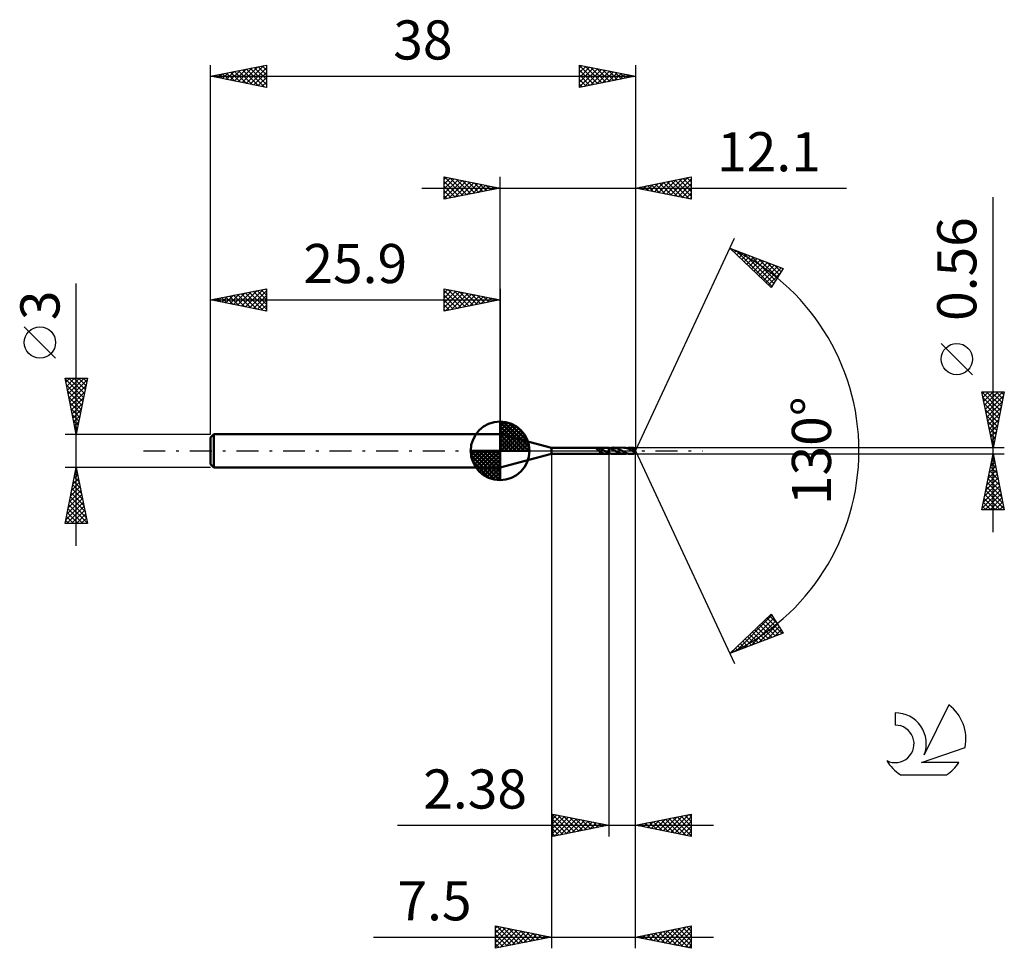
# Model space of a CAD drawing. Units: millimetres. Extents: x -17.1 to 71, y -44.5 to 38.6.
import ezdxf
from ezdxf.enums import TextEntityAlignment as Align

# ---------------------------------------------------------------- set-up
doc = ezdxf.new("R2010")
doc.units = ezdxf.units.MM
doc.header["$LTSCALE"] = 4.9
doc.linetypes.add('LONGDASH_DASH', pattern=[0.85, 0.4, -0.2, 0.05, -0.2])
for name, color, linetype in [('1', 4, 'CONTINUOUS'), ('2', 7, 'CONTINUOUS'), ('4', 2, 'LONGDASH_DASH'), ('CUT', 1, 'CONTINUOUS'), ('NOCUT', 7, 'CONTINUOUS'), ('SK1', 4, 'CONTINUOUS'), ('SK2', 7, 'CONTINUOUS'), ('SK4', 2, 'LONGDASH_DASH'), ('SK6', 5, 'CONTINUOUS')]:
    doc.layers.add(name, color=color, linetype=linetype)
doc.styles.get("Standard").update_dxf_attribs({"font": 'Monospac821 BT'})

msp = doc.modelspace()

# ---------------------------------------------------------------- linework, layer by layer
at = {"layer": '1', "color": 4, "linetype": 'CONTINUOUS', "lineweight": 50}
for p, q in [((30.5, 0.28), (25.9, 1.5)), ((25.9, -1.5), (25.9, 1.5)), ((30.5, 0.28), (35.428, 0.28)), ((30.5, -0.28), (30.5, 0.28)), ((34.468, 0.253), (34.471, 0.258)), ((34.468, 0.247), (34.468, 0.253)), ((34.47, 0.241), (34.468, 0.247)), ((34.474, 0.235), (34.47, 0.241)), ((34.471, 0.258), (34.476, 0.262)), ((34.479, 0.228), (34.474, 0.235)), ((34.476, 0.262), (34.484, 0.265)), ((34.485, 0.222), (34.479, 0.228)), ((34.484, 0.265), (34.493, 0.268)), ((34.492, 0.215), (34.485, 0.222)), ((34.5, 0.208), (34.492, 0.215)), ((34.493, 0.268), (34.503, 0.27)), ((34.508, 0.2), (34.5, 0.208)), ((34.503, 0.27), (34.515, 0.271)), ((34.519, 0.192), (34.508, 0.2)), ((34.515, 0.271), (34.526, 0.272)), ((34.53, 0.183), (34.519, 0.192)), ((34.526, 0.272), (34.539, 0.273)), ((34.541, 0.173), (34.53, 0.183)), ((34.539, 0.273), (34.553, 0.273)), ((34.553, 0.164), (34.541, 0.173)), ((34.553, 0.273), (34.568, 0.274)), ((34.565, 0.154), (34.553, 0.164)), ((34.578, 0.144), (34.565, 0.154)), ((34.584, 0.274), (34.568, 0.274)), ((34.59, 0.133), (34.578, 0.144)), ((34.6, 0.273), (34.584, 0.274)), ((34.602, 0.123), (34.59, 0.133)), ((34.617, 0.273), (34.6, 0.273)), ((34.615, 0.112), (34.602, 0.123)), ((34.627, 0.102), (34.615, 0.112)), ((34.635, 0.272), (34.617, 0.273)), ((34.639, 0.091), (34.627, 0.102)), ((34.653, 0.27), (34.635, 0.272)), ((34.652, 0.08), (34.639, 0.091)), ((34.664, 0.068), (34.652, 0.08)), ((34.672, 0.269), (34.653, 0.27)), ((34.676, 0.057), (34.664, 0.068)), ((34.691, 0.266), (34.672, 0.269)), ((34.689, 0.045), (34.676, 0.057)), ((34.701, 0.034), (34.689, 0.045)), ((34.709, 0.264), (34.691, 0.266)), ((34.713, 0.022), (34.701, 0.034)), ((34.728, 0.26), (34.709, 0.264)), ((34.725, 0.011), (34.713, 0.022)), ((34.736, 0), (34.725, 0.011)), ((34.746, 0.256), (34.728, 0.26)), ((34.74, -0.003), (34.736, 0)), ((34.764, 0.251), (34.746, 0.256)), ((34.782, 0.244), (34.764, 0.251)), ((34.781, 0.053), (34.78, 0.054)), ((34.78, -0.069), (34.78, 0.054)), ((34.781, 0.053), (34.781, 0.053)), ((34.781, 0.053), (34.781, 0.053)), ((34.782, 0.053), (34.781, 0.053)), ((34.782, 0.053), (34.782, 0.244)), ((34.825, 0.213), (34.782, 0.228)), ((34.782, 0.053), (34.782, 0.053)), ((34.782, 0.053), (34.782, 0.053)), ((34.868, 0.196), (34.825, 0.213)), ((34.911, 0.178), (34.868, 0.196)), ((34.954, 0.159), (34.911, 0.178)), ((34.998, 0.137), (34.954, 0.159)), ((35.043, 0.114), (34.998, 0.137)), ((35.088, 0.091), (35.043, 0.114)), ((35.133, 0.066), (35.088, 0.091)), ((35.179, 0.04), (35.133, 0.066)), ((35.224, 0.015), (35.179, 0.04)), ((35.228, 0.012), (35.224, 0.015)), ((35.233, 0.01), (35.228, 0.012)), ((35.237, 0.007), (35.233, 0.01)), ((35.241, 0.005), (35.237, 0.007)), ((35.246, 0.002), (35.241, 0.005)), ((35.25, 0), (35.246, 0.002)), ((35.303, -0.03), (35.25, 0)), ((35.475, 0.279), (35.446, 0.28)), ((35.504, 0.277), (35.475, 0.279)), ((35.533, 0.274), (35.504, 0.277)), ((35.562, 0.27), (35.533, 0.274)), ((35.59, 0.265), (35.562, 0.27)), ((35.619, 0.259), (35.59, 0.265)), ((35.619, 0.259), (35.62, 0.259)), ((35.619, 0.259), (35.619, 0.259)), ((35.619, -0.191), (35.619, 0.259)), ((35.698, 0.24), (35.62, 0.26)), ((35.62, -0.26), (35.62, 0.26)), ((35.62, 0.259), (35.62, 0.259)), ((35.62, 0.259), (35.62, 0.259)), ((35.62, 0.259), (35.62, 0.259)), ((35.774, 0.214), (35.698, 0.24)), ((35.725, 0.231), (35.768, 0.244)), ((35.768, 0.244), (35.81, 0.255)), ((35.849, 0.184), (35.774, 0.214)), ((35.81, 0.255), (35.852, 0.264)), ((35.924, 0.149), (35.849, 0.184)), ((35.852, 0.264), (35.894, 0.271)), ((35.894, 0.271), (35.937, 0.277)), ((36.001, 0.111), (35.924, 0.149)), ((35.937, 0.277), (35.98, 0.28)), ((35.98, 0.28), (36.023, 0.281)), ((36.077, 0.069), (36.001, 0.111)), ((36.069, 0.28), (36.023, 0.281)), ((36.972, 0.28), (36.023, 0.281)), ((36.115, 0.276), (36.069, 0.28)), ((36.153, 0.026), (36.077, 0.069)), ((36.162, 0.27), (36.115, 0.276)), ((36.231, -0.018), (36.153, 0.026)), ((36.209, 0.261), (36.162, 0.27)), ((36.255, 0.25), (36.209, 0.261)), ((36.301, 0.237), (36.255, 0.25)), ((36.347, 0.222), (36.301, 0.237)), ((36.393, 0.204), (36.347, 0.222)), ((36.44, 0.185), (36.393, 0.204)), ((36.486, 0.165), (36.44, 0.185)), ((36.532, 0.143), (36.486, 0.165)), ((36.579, 0.119), (36.532, 0.143)), ((36.625, 0.095), (36.579, 0.119)), ((36.671, 0.07), (36.625, 0.095)), ((36.718, 0.044), (36.671, 0.07)), ((36.764, 0.017), (36.718, 0.044)), ((36.812, -0.01), (36.764, 0.017)), ((37.021, 0.279), (36.972, 0.28)), ((37.071, 0.275), (37.021, 0.279)), ((37.121, 0.268), (37.071, 0.275)), ((37.171, 0.258), (37.121, 0.268)), ((37.221, 0.245), (37.171, 0.258)), ((37.271, 0.23), (37.221, 0.245)), ((37.269, 0.23), (37.318, 0.245)), ((37.321, 0.212), (37.271, 0.23)), ((37.318, 0.245), (37.368, 0.258)), ((37.372, 0.192), (37.321, 0.212)), ((37.368, 0.258), (37.418, 0.267)), ((37.422, 0.171), (37.372, 0.192)), ((37.418, 0.267), (37.467, 0.274)), ((37.472, 0.147), (37.422, 0.171)), ((37.467, 0.274), (37.517, 0.279)), ((37.522, 0.122), (37.472, 0.147)), ((37.517, 0.279), (37.566, 0.28)), ((37.573, 0.095), (37.522, 0.122)), ((37.61, 0.279), (37.566, 0.28)), ((37.867, 0.28), (37.566, 0.28)), ((37.623, 0.068), (37.573, 0.095)), ((37.653, 0.276), (37.61, 0.279)), ((37.673, 0.04), (37.623, 0.068)), ((37.696, 0.27), (37.653, 0.276)), ((37.723, 0.012), (37.673, 0.04)), ((37.74, 0.263), (37.696, 0.27)), ((37.772, -0.017), (37.723, 0.012)), ((37.783, 0.253), (37.74, 0.263)), ((37.772, 0.126), (37.779, 0.127)), ((37.795, 0.101), (37.772, 0.126)), ((37.981, -0.008), (37.772, 0.126)), ((37.779, 0.127), (37.785, 0.128)), ((37.826, 0.242), (37.783, 0.253)), ((37.785, 0.128), (37.791, 0.129)), ((37.791, 0.129), (37.796, 0.131)), ((37.817, 0.076), (37.795, 0.101)), ((37.796, 0.131), (37.802, 0.132)), ((37.802, 0.132), (37.807, 0.134)), ((37.807, 0.134), (37.813, 0.136)), ((37.813, 0.136), (37.818, 0.137)), ((37.838, 0.053), (37.817, 0.076)), ((37.818, 0.137), (37.823, 0.139)), ((37.823, 0.139), (37.829, 0.141)), ((37.869, 0.229), (37.826, 0.242)), ((37.829, 0.141), (37.834, 0.144)), ((37.834, 0.144), (37.839, 0.146)), ((37.858, 0.03), (37.838, 0.053)), ((37.839, 0.146), (37.844, 0.149)), ((37.844, 0.149), (37.848, 0.152)), ((37.848, 0.152), (37.853, 0.155)), ((37.853, 0.155), (37.857, 0.159)), ((37.857, 0.159), (37.86, 0.162)), ((37.878, 0.008), (37.858, 0.03)), ((37.86, 0.162), (37.864, 0.166)), ((37.864, 0.166), (37.867, 0.17)), ((37.867, 0.279), (37.867, 0.28)), ((37.867, 0.28), (37.867, 0.28)), ((38, 0), (37.867, 0.28)), ((37.867, 0.28), (37.867, 0.28)), ((37.867, 0.28), (37.867, 0.28)), ((37.867, 0.28), (37.867, 0.28)), ((37.867, 0.28), (37.867, 0.28)), ((37.867, 0.28), (37.867, 0.28)), ((37.868, 0.277), (37.867, 0.279)), ((37.867, 0.17), (37.869, 0.175)), ((37.867, -0.28), (38, 0)), ((37.868, 0.275), (37.868, 0.277)), ((37.868, 0.273), (37.868, 0.275)), ((37.868, 0.27), (37.868, 0.273)), ((37.869, 0.266), (37.868, 0.27)), ((37.869, 0.262), (37.869, 0.266)), ((37.869, 0.258), (37.869, 0.262)), ((37.869, 0.253), (37.869, 0.258)), ((38, 0), (37.869, 0.253)), ((37.869, 0.229), (37.869, 0.253)), ((37.871, 0.224), (37.869, 0.229)), ((37.921, 0.129), (37.869, 0.229)), ((37.869, 0.175), (37.871, 0.179)), ((37.872, 0.219), (37.871, 0.224)), ((37.871, 0.179), (37.873, 0.184)), ((37.873, 0.214), (37.872, 0.219)), ((37.874, 0.209), (37.873, 0.214)), ((37.873, 0.184), (37.874, 0.189)), ((37.875, 0.204), (37.874, 0.209)), ((37.874, 0.189), (37.875, 0.194)), ((37.875, 0.199), (37.875, 0.204)), ((37.875, 0.194), (37.875, 0.199)), ((37.897, -0.014), (37.878, 0.008)), ((37.945, 0.083), (37.921, 0.129)), ((37.958, 0.056), (37.945, 0.083)), ((37.966, 0.038), (37.958, 0.056)), ((37.972, 0.026), (37.966, 0.038)), ((37.975, 0.016), (37.972, 0.026)), ((37.978, 0.008), (37.975, 0.016)), ((37.978, 0.006), (37.977, 0.008)), ((38, 0), (37.977, 0.008)), ((37.977, 0.008), (37.978, 0.008)), ((38, 0), (37.978, 0.008)), ((37.979, 0.003), (37.978, 0.006)), ((37.98, 0.001), (37.979, 0.003)), ((37.98, -0.001), (37.98, 0.001)), ((25.9, -1.5), (30.5, -0.28)), ((30.5, -0.28), (35.428, -0.28)), ((34.743, -0.006), (34.74, -0.003)), ((34.747, -0.01), (34.743, -0.006)), ((34.75, -0.013), (34.747, -0.01)), ((34.754, -0.016), (34.75, -0.013)), ((34.757, -0.019), (34.754, -0.016)), ((34.761, -0.023), (34.757, -0.019)), ((34.765, -0.026), (34.761, -0.023)), ((34.769, -0.03), (34.765, -0.026)), ((34.773, -0.033), (34.769, -0.03)), ((34.776, -0.036), (34.773, -0.033)), ((34.78, -0.04), (34.776, -0.036)), ((34.827, -0.095), (34.78, -0.069)), ((34.874, -0.12), (34.827, -0.095)), ((34.921, -0.144), (34.874, -0.12)), ((34.969, -0.167), (34.921, -0.144)), ((35.017, -0.188), (34.969, -0.167)), ((35.065, -0.207), (35.017, -0.188)), ((35.113, -0.224), (35.065, -0.207)), ((35.16, -0.239), (35.113, -0.224)), ((35.208, -0.252), (35.16, -0.239)), ((35.256, -0.263), (35.208, -0.252)), ((35.304, -0.271), (35.256, -0.263)), ((35.355, -0.06), (35.303, -0.03)), ((35.351, -0.277), (35.304, -0.271)), ((35.398, -0.279), (35.351, -0.277)), ((35.408, -0.089), (35.355, -0.06)), ((35.446, -0.28), (35.398, -0.279)), ((35.461, -0.117), (35.408, -0.089)), ((35.446, -0.28), (35.475, -0.279)), ((35.514, -0.143), (35.461, -0.117)), ((35.475, -0.279), (35.504, -0.277)), ((35.504, -0.277), (35.533, -0.274)), ((35.566, -0.168), (35.514, -0.143)), ((35.533, -0.274), (35.562, -0.27)), ((35.562, -0.27), (35.59, -0.265)), ((35.619, -0.191), (35.566, -0.168)), ((35.59, -0.265), (35.619, -0.259)), ((35.619, -0.191), (35.619, -0.191)), ((35.619, -0.192), (35.619, -0.191)), ((35.62, -0.192), (35.619, -0.192)), ((35.619, -0.259), (35.619, -0.259)), ((35.62, -0.259), (35.619, -0.259)), ((35.62, -0.192), (35.62, -0.192)), ((35.62, -0.192), (35.62, -0.192)), ((35.657, -0.207), (35.62, -0.192)), ((35.62, -0.26), (35.637, -0.256)), ((35.62, -0.259), (35.62, -0.259)), ((35.62, -0.259), (35.62, -0.259)), ((35.62, -0.259), (35.62, -0.259)), ((35.637, -0.256), (35.655, -0.251)), ((35.655, -0.251), (35.673, -0.247)), ((35.694, -0.22), (35.657, -0.207)), ((35.673, -0.247), (35.69, -0.242)), ((35.69, -0.242), (35.708, -0.237)), ((35.731, -0.233), (35.694, -0.22)), ((35.708, -0.237), (35.725, -0.231)), ((35.767, -0.244), (35.731, -0.233)), ((35.804, -0.253), (35.767, -0.244)), ((35.84, -0.262), (35.804, -0.253)), ((35.877, -0.269), (35.84, -0.262)), ((35.913, -0.274), (35.877, -0.269)), ((35.95, -0.278), (35.913, -0.274)), ((35.987, -0.28), (35.95, -0.278)), ((36.023, -0.281), (35.987, -0.28)), ((36.023, -0.281), (36.972, -0.28)), ((36.312, -0.064), (36.231, -0.018)), ((36.394, -0.108), (36.312, -0.064)), ((36.477, -0.15), (36.394, -0.108)), ((36.559, -0.187), (36.477, -0.15)), ((36.641, -0.219), (36.559, -0.187)), ((36.724, -0.246), (36.641, -0.219)), ((36.806, -0.265), (36.724, -0.246)), ((36.889, -0.276), (36.806, -0.265)), ((36.859, -0.037), (36.812, -0.01)), ((36.907, -0.064), (36.859, -0.037)), ((36.972, -0.28), (36.889, -0.276)), ((36.954, -0.089), (36.907, -0.064)), ((37.001, -0.115), (36.954, -0.089)), ((36.972, -0.28), (37.021, -0.279)), ((37.048, -0.139), (37.001, -0.115)), ((37.021, -0.279), (37.07, -0.275)), ((37.096, -0.161), (37.048, -0.139)), ((37.07, -0.275), (37.12, -0.268)), ((37.143, -0.183), (37.096, -0.161)), ((37.12, -0.268), (37.17, -0.258)), ((37.191, -0.202), (37.143, -0.183)), ((37.17, -0.258), (37.219, -0.245)), ((37.238, -0.22), (37.191, -0.202)), ((37.219, -0.245), (37.269, -0.23)), ((37.284, -0.235), (37.238, -0.22)), ((37.332, -0.249), (37.284, -0.235)), ((37.379, -0.26), (37.332, -0.249)), ((37.426, -0.269), (37.379, -0.26)), ((37.472, -0.275), (37.426, -0.269)), ((37.519, -0.279), (37.472, -0.275)), ((37.566, -0.28), (37.519, -0.279)), ((37.566, -0.28), (37.867, -0.28)), ((37.787, -0.025), (37.772, -0.017)), ((37.802, -0.034), (37.787, -0.025)), ((37.818, -0.042), (37.802, -0.034)), ((37.833, -0.051), (37.818, -0.042)), ((37.848, -0.059), (37.833, -0.051)), ((37.864, -0.068), (37.848, -0.059)), ((37.863, -0.087), (37.864, -0.068)), ((37.863, -0.105), (37.863, -0.087)), ((37.863, -0.122), (37.863, -0.105)), ((37.863, -0.139), (37.863, -0.122)), ((37.864, -0.155), (37.863, -0.139)), ((37.867, -0.068), (37.864, -0.068)), ((37.864, -0.171), (37.864, -0.155)), ((37.864, -0.187), (37.864, -0.171)), ((37.864, -0.201), (37.864, -0.187)), ((37.864, -0.214), (37.864, -0.201)), ((37.864, -0.227), (37.864, -0.214)), ((37.864, -0.238), (37.864, -0.227)), ((37.865, -0.248), (37.864, -0.238)), ((37.865, -0.256), (37.865, -0.248)), ((37.865, -0.263), (37.865, -0.256)), ((37.865, -0.269), (37.865, -0.263)), ((37.866, -0.274), (37.865, -0.269)), ((37.866, -0.277), (37.866, -0.274)), ((37.866, -0.279), (37.866, -0.277)), ((37.867, -0.28), (37.866, -0.279)), ((37.87, -0.068), (37.867, -0.068)), ((37.867, -0.28), (37.867, -0.28)), ((37.867, -0.28), (37.867, -0.28)), ((37.867, -0.28), (37.867, -0.28)), ((37.867, -0.28), (37.867, -0.28)), ((37.867, -0.28), (37.867, -0.28)), ((37.867, -0.28), (37.867, -0.28)), ((37.87, -0.068), (37.874, -0.068)), ((37.874, -0.068), (37.877, -0.067)), ((37.877, -0.067), (37.881, -0.066)), ((37.881, -0.066), (37.884, -0.065)), ((37.884, -0.065), (37.888, -0.063)), ((37.888, -0.063), (37.891, -0.061)), ((37.891, -0.061), (37.895, -0.058)), ((37.895, -0.058), (37.898, -0.055)), ((37.915, -0.035), (37.897, -0.014)), ((37.898, -0.055), (37.902, -0.052)), ((37.902, -0.052), (37.905, -0.048)), ((37.905, -0.048), (37.908, -0.044)), ((37.908, -0.044), (37.912, -0.04)), ((37.912, -0.04), (37.915, -0.035)), ((37.915, -0.035), (37.981, -0.008)), ((37.981, -0.004), (37.98, -0.001)), ((37.981, -0.006), (37.981, -0.004)), ((37.981, -0.008), (37.981, -0.006))]:
    msp.add_line(p, q, dxfattribs=at)
msp.add_ellipse((37.273, 0.001), major_axis=(-5.136, 0.137), ratio=0.047654, start_param=4.59726, end_param=4.597312, dxfattribs=at)
at = {"layer": '2', "color": 7, "linetype": 'CONTINUOUS', "lineweight": 25}
for p, q in [((20.9, 22.5), (20.9, 24.5)), ((20.9, 24.5), (25.9, 23.5)), ((20.9, 24.274), (21.088, 24.462)), ((20.9, 23.85), (21.442, 24.392)), ((20.9, 23.426), (21.795, 24.321)), ((20.9, 23.001), (22.149, 24.25)), ((20.9, 22.577), (22.502, 24.18)), ((20.9, 24.092), (22.227, 22.765)), ((20.92, 24.496), (22.58, 22.836)), ((21.334, 22.587), (22.856, 24.109)), ((21.451, 24.39), (22.934, 22.907)), ((21.864, 22.693), (23.209, 24.038)), ((21.981, 24.284), (23.287, 22.977)), ((22.395, 22.799), (23.563, 23.967)), ((22.511, 24.178), (23.641, 23.048)), ((22.925, 22.905), (23.917, 23.897)), ((23.042, 24.072), (23.994, 23.119)), ((23.455, 23.011), (24.27, 23.826)), ((23.572, 23.966), (24.348, 23.19)), ((24.102, 23.86), (24.701, 23.26)), ((25.9, 1.5), (25.9, 24.5)), ((38, 24.5), (38, 0)), ((38, 23.5), (43, 24.5)), ((39.015, 23.297), (39.522, 23.804)), ((39.368, 23.226), (40.052, 23.91)), ((39.446, 23.789), (40.169, 23.066)), ((39.722, 23.156), (40.583, 24.017)), ((39.8, 23.86), (40.699, 22.96)), ((40.075, 23.085), (41.113, 24.123)), ((40.153, 23.931), (41.23, 22.854)), ((40.429, 23.014), (41.643, 24.229)), ((40.507, 24.001), (41.76, 22.748)), ((40.782, 22.944), (42.174, 24.335)), ((40.86, 24.072), (42.29, 22.642)), ((41.136, 22.873), (42.704, 24.441)), ((41.214, 24.143), (42.821, 22.536)), ((41.49, 22.802), (43, 24.312)), ((41.567, 24.213), (43, 22.781)), ((41.843, 22.731), (43, 23.888)), ((41.921, 24.284), (43, 23.205)), ((42.274, 24.355), (43, 23.629)), ((42.628, 24.426), (43, 24.054)), ((42.982, 24.496), (43, 24.478)), ((43, 24.5), (43, 22.5)), ((18.9, 23.5), (56.9, 23.5)), ((20.9, 23.668), (21.873, 22.695)), ((25.9, 23.5), (20.9, 22.5)), ((20.9, 23.243), (21.519, 22.624)), ((23.986, 23.117), (24.624, 23.755)), ((24.516, 23.223), (24.977, 23.685)), ((24.632, 23.754), (25.055, 23.331)), ((25.046, 23.329), (25.331, 23.614)), ((25.163, 23.647), (25.409, 23.402)), ((25.577, 23.435), (25.684, 23.543)), ((25.693, 23.541), (25.762, 23.472)), ((43, 22.5), (38, 23.5)), ((38.032, 23.506), (38.048, 23.49)), ((38.308, 23.438), (38.461, 23.592)), ((38.385, 23.577), (38.578, 23.384)), ((38.661, 23.368), (38.992, 23.698)), ((38.739, 23.648), (39.108, 23.278)), ((39.092, 23.718), (39.639, 23.172)), ((42.197, 22.661), (43, 23.464)), ((42.55, 22.59), (43, 23.04)), ((20.9, 22.819), (21.166, 22.553)), ((42.904, 22.519), (43, 22.615)), ((70, -7.28), (70, 22.68)), ((38, 0), (46.875, 19.032)), ((46.452, 18.126), (51.217, 16.31)), ((50.152, 14.617), (46.452, 18.126)), ((46.652, 17.937), (46.734, 18.019)), ((46.87, 17.73), (47.041, 17.902)), ((47.024, 17.908), (50.215, 14.717)), ((47.088, 17.524), (47.348, 17.785)), ((47.305, 17.317), (47.656, 17.667)), ((47.71, 17.647), (50.379, 14.978)), ((47.523, 17.111), (47.963, 17.55)), ((47.741, 16.904), (48.27, 17.433)), ((47.958, 16.697), (48.577, 17.316)), ((48.176, 16.491), (48.884, 17.199)), ((48.394, 16.284), (49.191, 17.082)), ((48.396, 17.385), (50.543, 15.238)), ((48.612, 16.078), (49.498, 16.965)), ((48.829, 15.871), (49.806, 16.848)), ((49.081, 17.124), (50.706, 15.499)), ((49.767, 16.862), (50.87, 15.759)), ((49.047, 15.665), (50.113, 16.731)), ((49.265, 15.458), (50.42, 16.613)), ((49.482, 15.252), (50.727, 16.496)), ((49.7, 15.045), (51.034, 16.379)), ((51.217, 16.31), (50.152, 14.617)), ((50.453, 16.601), (51.034, 16.019)), ((51.138, 16.339), (51.198, 16.28)), ((49.918, 14.839), (50.925, 15.845)), ((50.136, 14.632), (50.205, 14.701)), ((68.15, 6.805), (65.35, 9.605)), ((70, 0.28), (69, 5.28)), ((69, 5.28), (71, 5.28)), ((69.003, 5.263), (70.664, 3.602)), ((69.027, 5.143), (69.164, 5.28)), ((69.098, 4.789), (69.589, 5.28)), ((69.11, 4.732), (70.594, 3.248)), ((69.169, 4.436), (70.013, 5.28)), ((69.24, 4.082), (70.437, 5.28)), ((69.31, 3.729), (70.861, 5.28)), ((69.381, 3.375), (70.929, 4.923)), ((69.41, 5.28), (70.735, 3.955)), ((69.835, 5.28), (70.806, 4.309)), ((71, 5.28), (70, 0.28)), ((70.259, 5.28), (70.876, 4.662)), ((70.683, 5.28), (70.947, 5.016)), ((69.216, 4.202), (70.523, 2.895)), ((69.322, 3.672), (70.452, 2.541)), ((69.452, 3.022), (70.823, 4.393)), ((69.522, 2.668), (70.716, 3.862)), ((69.428, 3.141), (70.382, 2.188)), ((69.593, 2.315), (70.61, 3.332)), ((69.664, 1.961), (70.504, 2.802)), ((69.534, 2.611), (70.311, 1.834)), ((69.64, 2.081), (70.24, 1.48)), ((69.734, 1.608), (70.398, 2.271)), ((69.746, 1.55), (70.169, 1.127)), ((69.805, 1.254), (70.292, 1.741)), ((69.852, 1.02), (70.099, 0.773)), ((69.876, 0.9), (70.186, 1.211)), ((71, 0.28), (37.869, 0.28)), ((38, -34.5), (38, 0)), ((38, -44.5), (38, 0)), ((38, 0), (46.875, -19.032)), ((69.947, 0.547), (70.08, 0.68)), ((69.958, 0.49), (70.028, 0.42)), ((30.5, -0.28), (30.5, -44.5)), ((35.62, -0.28), (35.62, -34.5)), ((37.869, -0.28), (71, -0.28)), ((69, -5.28), (70, -0.28)), ((69.88, -0.882), (70.08, -0.681)), ((69.909, -0.734), (70.136, -0.961)), ((69.98, -0.381), (70.03, -0.431)), ((69.986, -0.352), (70.01, -0.328)), ((70, -0.28), (71, -5.28)), ((69.561, -2.473), (70.292, -1.742)), ((69.667, -1.943), (70.222, -1.389)), ((69.768, -1.441), (70.348, -2.022)), ((69.774, -1.412), (70.151, -1.035)), ((69.838, -1.088), (70.242, -1.492)), ((69.349, -3.534), (70.434, -2.449)), ((69.455, -3.003), (70.363, -2.096)), ((69.556, -2.502), (70.667, -3.613)), ((69.626, -2.148), (70.561, -3.083)), ((69.697, -1.795), (70.454, -2.552)), ((69.031, -5.125), (70.646, -3.51)), ((69.137, -4.594), (70.575, -3.156)), ((69.243, -4.064), (70.505, -2.803)), ((69.414, -3.209), (70.879, -4.674)), ((69.485, -2.856), (70.773, -4.143)), ((69.202, -4.27), (70.212, -5.28)), ((69.273, -3.916), (70.637, -5.28)), ((69.3, -5.28), (70.717, -3.863)), ((69.343, -3.563), (70.985, -5.204)), ((69.724, -5.28), (70.787, -4.217)), ((71, -5.28), (69, -5.28)), ((69.061, -4.977), (69.364, -5.28)), ((69.131, -4.623), (69.788, -5.28)), ((70.149, -5.28), (70.858, -4.571)), ((70.573, -5.28), (70.929, -4.924)), ((70.997, -5.28), (71, -5.278)), ((46.452, -18.126), (50.152, -14.617)), ((47.016, -17.911), (50.213, -14.714)), ((49.779, -14.97), (51.146, -16.337)), ((49.997, -14.763), (50.663, -15.429)), ((50.152, -14.617), (51.217, -16.31)), ((47.701, -17.65), (50.377, -14.975)), ((48.387, -17.388), (50.541, -15.235)), ((48.909, -15.796), (49.917, -16.805)), ((49.073, -17.127), (50.704, -15.495)), ((49.126, -15.59), (50.225, -16.688)), ((49.344, -15.383), (50.532, -16.571)), ((49.562, -15.176), (50.839, -16.454)), ((49.759, -16.866), (50.868, -15.756)), ((51.217, -16.31), (46.452, -18.126)), ((48.038, -16.622), (48.689, -17.273)), ((48.255, -16.416), (48.996, -17.156)), ((48.473, -16.209), (49.303, -17.039)), ((48.691, -16.003), (49.61, -16.922)), ((50.444, -16.604), (51.032, -16.016)), ((51.13, -16.343), (51.196, -16.277)), ((47.167, -17.448), (47.46, -17.742)), ((47.385, -17.242), (47.767, -17.625)), ((47.602, -17.035), (48.075, -17.508)), ((47.82, -16.829), (48.382, -17.391)), ((46.514, -18.068), (46.539, -18.093)), ((46.731, -17.861), (46.846, -17.976)), ((46.949, -17.655), (47.153, -17.859)), ((30.62, -34.5), (30.62, -32.5)), ((30.62, -32.5), (35.62, -33.5)), ((30.62, -32.565), (32.233, -34.177)), ((30.62, -32.913), (30.964, -32.569)), ((38, -33.5), (43, -32.5)), ((41.186, -34.137), (42.779, -32.544)), ((42.808, -32.538), (43, -32.73)), ((43, -32.5), (43, -34.5)), ((30.62, -33.337), (31.318, -32.64)), ((30.62, -33.761), (31.671, -32.71)), ((30.62, -34.186), (32.025, -32.781)), ((30.62, -32.989), (31.879, -34.248)), ((30.62, -33.413), (31.526, -34.319)), ((30.757, -34.473), (32.378, -32.852)), ((31.069, -32.59), (32.586, -34.107)), ((31.288, -34.366), (32.732, -32.922)), ((31.6, -32.696), (32.94, -34.036)), ((31.818, -34.26), (33.085, -32.993)), ((32.13, -32.802), (33.293, -33.965)), ((32.348, -34.154), (33.439, -33.064)), ((32.66, -32.908), (33.647, -33.895)), ((32.879, -34.048), (33.792, -33.134)), ((33.191, -33.014), (34, -33.824)), ((33.409, -33.942), (34.146, -33.205)), ((33.721, -33.12), (34.354, -33.753)), ((33.939, -33.836), (34.5, -33.276)), ((34.251, -33.226), (34.708, -33.682)), ((34.47, -33.73), (34.853, -33.347)), ((34.782, -33.332), (35.061, -33.612)), ((35, -33.624), (35.207, -33.417)), ((35.312, -33.438), (35.415, -33.541)), ((38.212, -33.458), (38.318, -33.564)), ((38.357, -33.571), (38.536, -33.393)), ((38.565, -33.387), (38.848, -33.67)), ((38.711, -33.642), (39.066, -33.287)), ((38.919, -33.316), (39.378, -33.776)), ((39.065, -33.713), (39.597, -33.181)), ((39.273, -33.245), (39.909, -33.882)), ((39.418, -33.784), (40.127, -33.075)), ((39.626, -33.175), (40.439, -33.988)), ((39.772, -33.854), (40.657, -32.969)), ((39.98, -33.104), (40.969, -34.094)), ((40.125, -33.925), (41.188, -32.862)), ((40.333, -33.033), (41.5, -34.2)), ((40.479, -33.996), (41.718, -32.756)), ((40.687, -32.963), (42.03, -34.306)), ((40.832, -34.066), (42.248, -32.65)), ((41.04, -32.892), (42.56, -34.412)), ((41.394, -32.821), (43, -34.427)), ((41.539, -34.208), (43, -32.747)), ((41.747, -32.751), (43, -34.003)), ((41.893, -34.279), (43, -33.172)), ((42.101, -32.68), (43, -33.579)), ((42.454, -32.609), (43, -33.155)), ((16.72, -33.5), (45, -33.5)), ((35.62, -33.5), (30.62, -34.5)), ((30.62, -33.838), (31.172, -34.39)), ((30.62, -34.262), (30.818, -34.46)), ((35.53, -33.518), (35.56, -33.488)), ((43, -34.5), (38, -33.5)), ((38.004, -33.501), (38.006, -33.499)), ((42.247, -34.349), (43, -33.596)), ((42.6, -34.42), (43, -34.02)), ((42.954, -34.491), (43, -34.444)), ((25.5, -44.5), (25.5, -42.5)), ((25.5, -42.5), (30.5, -43.5)), ((25.5, -42.702), (25.668, -42.534)), ((25.5, -43.126), (26.022, -42.604)), ((25.5, -43.55), (26.375, -42.675)), ((25.5, -43.974), (26.729, -42.746)), ((25.5, -44.399), (27.082, -42.816)), ((25.5, -42.836), (26.887, -44.223)), ((25.611, -42.522), (27.241, -44.152)), ((25.904, -44.419), (27.436, -42.887)), ((26.141, -42.628), (27.594, -44.081)), ((26.434, -44.313), (27.789, -42.958)), ((26.672, -42.734), (27.948, -44.01)), ((26.964, -44.207), (28.143, -43.029)), ((27.202, -42.84), (28.301, -43.94)), ((27.495, -44.101), (28.497, -43.099)), ((27.732, -42.946), (28.655, -43.869)), ((28.263, -43.053), (29.008, -43.798)), ((38, -43.5), (43, -42.5)), ((39.266, -43.753), (39.899, -43.12)), ((39.62, -43.824), (40.43, -43.014)), ((39.778, -43.144), (40.667, -44.033)), ((39.973, -43.895), (40.96, -42.908)), ((40.132, -43.074), (41.197, -44.139)), ((40.327, -43.965), (41.49, -42.802)), ((40.485, -43.003), (41.728, -44.246)), ((40.68, -44.036), (42.021, -42.696)), ((40.839, -42.932), (42.258, -44.352)), ((41.034, -44.107), (42.551, -42.59)), ((41.192, -42.862), (42.788, -44.458)), ((41.387, -44.177), (43, -42.565)), ((41.546, -42.791), (43, -44.245)), ((41.741, -44.248), (43, -42.989)), ((41.899, -42.72), (43, -43.821)), ((42.253, -42.649), (43, -43.397)), ((42.606, -42.579), (43, -42.972)), ((42.96, -42.508), (43, -42.548)), ((43, -42.5), (43, -44.5)), ((14.575, -43.5), (45, -43.5)), ((25.5, -43.26), (26.534, -44.293)), ((30.5, -43.5), (25.5, -44.5)), ((25.5, -43.684), (26.18, -44.364)), ((28.025, -43.995), (28.85, -43.17)), ((28.555, -43.889), (29.204, -43.241)), ((28.793, -43.159), (29.362, -43.728)), ((29.086, -43.783), (29.557, -43.311)), ((29.323, -43.265), (29.715, -43.657)), ((29.616, -43.677), (29.911, -43.382)), ((29.854, -43.371), (30.069, -43.586)), ((30.146, -43.571), (30.264, -43.453)), ((30.384, -43.477), (30.423, -43.515)), ((43, -44.5), (38, -43.5)), ((38.01, -43.498), (38.015, -43.503)), ((38.205, -43.541), (38.308, -43.438)), ((38.364, -43.427), (38.546, -43.609)), ((38.559, -43.612), (38.839, -43.332)), ((38.717, -43.357), (39.076, -43.715)), ((38.913, -43.683), (39.369, -43.226)), ((39.071, -43.286), (39.606, -43.821)), ((39.424, -43.215), (40.137, -43.927)), ((42.095, -44.319), (43, -43.413)), ((42.448, -44.39), (43, -43.838)), ((25.5, -44.108), (25.826, -44.435)), ((42.802, -44.46), (43, -44.262))]:
    msp.add_line(p, q, dxfattribs=at)
msp.add_circle((66.75, 8.205), 1.4, dxfattribs=at)
msp.add_arc((38, 0), 20, 295, 65, dxfattribs=at)
at = {"layer": '4', "color": 2, "linetype": 'LONGDASH_DASH', "lineweight": 25}
msp.add_line((25.9, 0), (38, 0), dxfattribs=at)
at = {"layer": 'CUT', "color": 1, "linetype": 'CONTINUOUS', "lineweight": 25}
for p, q in [((37.869, 0.28), (35.62, 0.28)), ((35.62, 0.28), (35.62, 0)), ((35.62, 0), (38, 0)), ((38, 0), (37.869, 0.28))]:
    msp.add_line(p, q, dxfattribs=at)
at = {"layer": 'NOCUT', "color": 7, "linetype": 'CONTINUOUS', "lineweight": 25}
for p, q in [((30.5, 0.28), (25.9, 1.5)), ((25.9, 1.5), (25.9, 0)), ((25.9, 0), (35.62, 0)), ((35.619, 0.28), (30.5, 0.28)), ((35.62, 0.281), (35.619, 0.28)), ((35.62, 0), (35.62, 0.281)), ((35.62, 0.28), (35.62, 0)), ((35.62, 0.28), (35.62, 0))]:
    msp.add_line(p, q, dxfattribs=at)
at = {"layer": 'SK1', "color": 4, "linetype": 'CONTINUOUS', "lineweight": 50}
for p, q in [((25.9, 0), (25.9, 2.625)), ((25.9, 2.557), (25.966, 2.623)), ((25.9, 2.186), (26.306, 2.592)), ((25.9, 2.557), (28.457, 0)), ((25.9, 1.814), (26.611, 2.526)), ((25.9, 1.443), (26.888, 2.431)), ((25.9, 1.072), (27.141, 2.313)), ((25.9, 2.186), (28.086, 0)), ((25.9, 0.701), (27.372, 2.172)), ((25.9, 0.329), (27.584, 2.013)), ((25.9, 1.814), (27.714, 0)), ((25.942, 0), (27.776, 1.834)), ((26.223, 2.605), (28.505, 0.323)), ((26.699, 2.5), (28.4, 0.799)), ((27.46, 2.11), (28.01, 1.56)), ((0.3, 1.5), (0, 1.2)), ((0, 1.2), (0, -1.2)), ((25.9, 1.5), (0.3, 1.5)), ((0.3, 1.5), (0.3, -1.5)), ((25.9, 1.443), (27.343, 0)), ((25.9, 1.072), (26.972, 0)), ((26.313, 0), (27.95, 1.637)), ((26.684, 0), (28.106, 1.422)), ((27.056, 0), (28.241, 1.185)), ((27.427, 0), (28.355, 0.928)), ((25.9, 0), (23.275, 0)), ((23.277, -0.066), (23.343, 0)), ((23.308, -0.406), (23.714, 0)), ((23.374, -0.711), (24.086, 0)), ((23.469, -0.988), (24.457, 0)), ((23.587, -1.241), (24.828, 0)), ((23.631, 0), (25.9, -2.269)), ((23.728, -1.472), (25.199, 0)), ((23.887, -1.684), (25.571, 0)), ((24.002, 0), (25.9, -1.898)), ((24.373, 0), (25.9, -1.527)), ((24.744, 0), (25.9, -1.156)), ((25.116, 0), (25.9, -0.784)), ((25.487, 0), (25.9, -0.413)), ((25.858, 0), (25.9, -0.042)), ((25.9, 0.701), (26.601, 0)), ((25.9, 0.329), (26.229, 0)), ((25.9, 0), (28.525, 0)), ((25.9, -2.625), (25.9, 0)), ((27.798, 0), (28.444, 0.646)), ((28.169, 0), (28.503, 0.334)), ((23.276, -0.016), (25.884, -2.624)), ((23.31, -0.422), (25.478, -2.59)), ((24.066, -1.876), (25.9, -0.042)), ((24.263, -2.05), (25.9, -0.413)), ((24.478, -2.206), (25.9, -0.784)), ((0, -1.2), (0.3, -1.5)), ((0.3, -1.5), (25.9, -1.5)), ((23.446, -0.929), (24.971, -2.454)), ((24.715, -2.341), (25.9, -1.156)), ((24.972, -2.455), (25.9, -1.527)), ((25.254, -2.544), (25.9, -1.898)), ((25.566, -2.603), (25.9, -2.269))]:
    msp.add_line(p, q, dxfattribs=at)
for start, end in [(90, 180), (0, 90), (180, 270), (270, 0)]:
    msp.add_arc((25.9, 0), 2.625, start, end, dxfattribs=at)
at = {"layer": 'SK2', "color": 7, "linetype": 'CONTINUOUS', "lineweight": 25}
for p, q in [((0, 3), (0, 34.5)), ((0, 33.5), (5, 34.5)), ((2.831, 32.934), (4.246, 34.349)), ((3.185, 32.863), (4.777, 34.455)), ((4.273, 34.355), (5, 33.628)), ((4.627, 34.425), (5, 34.052)), ((4.98, 34.496), (5, 34.476)), ((5, 34.5), (5, 32.5)), ((33, 32.5), (33, 34.5)), ((33, 34.5), (38, 33.5)), ((33, 34.478), (34.648, 32.83)), ((33, 34.253), (33.206, 34.459)), ((33, 33.829), (33.559, 34.388)), ((33.503, 34.399), (35.002, 32.9)), ((38, 34.5), (38, 0)), ((0, 33.5), (38, 33.5)), ((5, 32.5), (0, 33.5)), ((0.003, 33.499), (0.004, 33.501)), ((0.031, 33.506), (0.046, 33.491)), ((0.356, 33.429), (0.534, 33.607)), ((0.384, 33.577), (0.576, 33.385)), ((0.71, 33.358), (1.064, 33.713)), ((0.738, 33.648), (1.107, 33.279)), ((1.063, 33.287), (1.595, 33.819)), ((1.091, 33.718), (1.637, 33.173)), ((1.417, 33.217), (2.125, 33.925)), ((1.445, 33.789), (2.167, 33.067)), ((1.77, 33.146), (2.655, 34.031)), ((1.798, 33.86), (2.698, 32.96)), ((2.124, 33.075), (3.186, 34.137)), ((2.152, 33.93), (3.228, 32.854)), ((2.477, 33.005), (3.716, 34.243)), ((2.506, 34.001), (3.758, 32.748)), ((2.859, 34.072), (4.289, 32.642)), ((3.213, 34.143), (4.819, 32.536)), ((3.538, 32.792), (5, 34.254)), ((3.566, 34.213), (5, 32.779)), ((3.892, 32.722), (5, 33.83)), ((3.92, 34.284), (5, 33.204)), ((33, 33.404), (33.913, 34.317)), ((33, 32.98), (34.267, 34.247)), ((33, 32.556), (34.62, 34.176)), ((33, 34.054), (34.295, 32.759)), ((33, 33.629), (33.941, 32.688)), ((38, 33.5), (33, 32.5)), ((33.461, 32.592), (34.974, 34.105)), ((33.991, 32.698), (35.327, 34.035)), ((34.033, 34.293), (35.355, 32.971)), ((34.521, 32.804), (35.681, 33.964)), ((34.563, 34.187), (35.709, 33.042)), ((35.052, 32.91), (36.034, 33.893)), ((35.094, 34.081), (36.062, 33.112)), ((35.582, 33.016), (36.388, 33.822)), ((35.624, 33.975), (36.416, 33.183)), ((36.112, 33.122), (36.741, 33.752)), ((36.154, 33.869), (36.77, 33.254)), ((36.643, 33.229), (37.095, 33.681)), ((36.685, 33.763), (37.123, 33.325)), ((37.173, 33.335), (37.449, 33.61)), ((37.215, 33.657), (37.477, 33.395)), ((37.703, 33.441), (37.802, 33.54)), ((37.745, 33.551), (37.83, 33.466)), ((4.245, 32.651), (5, 33.406)), ((4.599, 32.58), (5, 32.982)), ((33, 33.205), (33.588, 32.618)), ((33, 32.781), (33.234, 32.547)), ((4.952, 32.51), (5, 32.557)), ((-12, -8.5), (-12, 14.975)), ((0, 1.5), (0, 14.5)), ((0, 13.5), (5, 14.5)), ((2.074, 13.085), (3.111, 14.122)), ((2.428, 13.014), (3.642, 14.228)), ((2.781, 12.944), (4.172, 14.334)), ((3.116, 14.123), (4.674, 12.565)), ((3.135, 12.873), (4.702, 14.44)), ((3.469, 14.194), (5, 12.663)), ((3.488, 12.802), (5, 14.314)), ((3.823, 14.265), (5, 13.087)), ((4.176, 14.335), (5, 13.512)), ((4.53, 14.406), (5, 13.936)), ((4.883, 14.477), (5, 14.36)), ((5, 14.5), (5, 12.5)), ((20.9, 12.5), (20.9, 14.5)), ((20.9, 14.5), (25.9, 13.5)), ((20.9, 14.092), (21.24, 14.432)), ((20.9, 13.668), (21.594, 14.361)), ((20.9, 14.334), (22.428, 12.806)), ((20.9, 13.243), (21.947, 14.291)), ((20.9, 12.819), (22.301, 14.22)), ((21.031, 12.526), (22.654, 14.149)), ((21.223, 14.435), (22.782, 12.876)), ((21.753, 14.329), (23.135, 12.947)), ((22.283, 14.223), (23.489, 13.018)), ((22.814, 14.117), (23.842, 13.088)), ((25.9, 14.5), (25.9, 1.5)), ((0, 13.5), (25.9, 13.5)), ((5, 12.5), (0, 13.5)), ((0.287, 13.557), (0.431, 13.414)), ((0.306, 13.439), (0.46, 13.592)), ((0.641, 13.628), (0.961, 13.308)), ((0.66, 13.368), (0.99, 13.698)), ((0.994, 13.699), (1.492, 13.202)), ((1.014, 13.297), (1.52, 13.804)), ((1.348, 13.77), (2.022, 13.096)), ((1.367, 13.227), (2.051, 13.91)), ((1.701, 13.84), (2.552, 12.99)), ((1.721, 13.156), (2.581, 14.016)), ((2.055, 13.911), (3.083, 12.884)), ((2.409, 13.982), (3.613, 12.777)), ((2.762, 14.052), (4.143, 12.671)), ((3.842, 12.732), (5, 13.89)), ((4.196, 12.661), (5, 13.465)), ((20.9, 13.91), (22.075, 12.735)), ((25.9, 13.5), (20.9, 12.5)), ((20.9, 13.485), (21.721, 12.664)), ((21.562, 12.632), (23.008, 14.078)), ((22.092, 12.738), (23.361, 14.008)), ((22.622, 12.845), (23.715, 13.937)), ((23.153, 12.951), (24.069, 13.866)), ((23.344, 14.011), (24.196, 13.159)), ((23.683, 13.057), (24.422, 13.796)), ((23.874, 13.905), (24.549, 13.23)), ((24.213, 13.163), (24.776, 13.725)), ((24.405, 13.799), (24.903, 13.301)), ((24.744, 13.269), (25.129, 13.654)), ((24.935, 13.693), (25.257, 13.371)), ((25.274, 13.375), (25.483, 13.583)), ((25.465, 13.587), (25.61, 13.442)), ((25.804, 13.481), (25.836, 13.513)), ((4.549, 12.59), (5, 13.041)), ((4.903, 12.519), (5, 12.617)), ((20.9, 13.061), (21.368, 12.594)), ((20.9, 12.637), (21.014, 12.523)), ((-13.85, 8.288), (-16.65, 11.088)), ((-12, 1.5), (-13, 6.5)), ((-13, 6.5), (-11, 6.5)), ((-12.999, 6.497), (-12.996, 6.5)), ((-12.98, 6.402), (-11.346, 4.768)), ((-12.929, 6.143), (-12.572, 6.5)), ((-12.858, 5.79), (-12.148, 6.5)), ((-12.787, 5.436), (-11.723, 6.5)), ((-12.717, 5.083), (-11.299, 6.5)), ((-12.654, 6.5), (-11.276, 5.122)), ((-12.646, 4.729), (-11.031, 6.344)), ((-12.23, 6.5), (-11.205, 5.475)), ((-11, 6.5), (-12, 1.5)), ((-11.805, 6.5), (-11.134, 5.829)), ((-11.381, 6.5), (-11.064, 6.182)), ((-12.874, 5.872), (-11.417, 4.415)), ((-12.768, 5.342), (-11.488, 4.061)), ((-12.575, 4.376), (-11.137, 5.813)), ((-12.662, 4.811), (-11.558, 3.708)), ((-12.504, 4.022), (-11.243, 5.283)), ((-12.434, 3.668), (-11.349, 4.753)), ((-12.556, 4.281), (-11.629, 3.354)), ((-12.45, 3.751), (-11.7, 3)), ((-12.363, 3.315), (-11.456, 4.222)), ((-12.292, 2.961), (-11.562, 3.692)), ((-12.344, 3.22), (-11.771, 2.647)), ((-12.238, 2.69), (-11.841, 2.293)), ((-12.222, 2.608), (-11.668, 3.162)), ((-12.151, 2.254), (-11.774, 2.631)), ((-12.132, 2.16), (-11.912, 1.94)), ((-12.08, 1.901), (-11.88, 2.101)), ((-13, 1.5), (0, 1.5)), ((-12.026, 1.629), (-11.983, 1.586)), ((-12.009, 1.547), (-11.986, 1.571)), ((-12, -1.5), (-13, -1.5)), ((-13, -6.5), (-12, -1.5)), ((-12.028, -1.641), (-11.958, -1.711)), ((0, -1.5), (-12, -1.5)), ((-12, -1.5), (-11, -6.5)), ((-12.297, -2.983), (-11.802, -2.488)), ((-12.19, -2.452), (-11.873, -2.135)), ((-12.17, -2.348), (-11.746, -2.771)), ((-12.099, -1.994), (-11.852, -2.241)), ((-12.084, -1.922), (-11.944, -1.781)), ((-12.509, -4.043), (-11.661, -3.196)), ((-12.403, -3.513), (-11.732, -2.842)), ((-12.382, -3.408), (-11.428, -4.362)), ((-12.311, -3.055), (-11.534, -3.832)), ((-12.24, -2.701), (-11.64, -3.302)), ((-12.827, -5.634), (-11.449, -4.256)), ((-12.721, -5.104), (-11.519, -3.903)), ((-12.615, -4.574), (-11.59, -3.549)), ((-12.523, -4.115), (-11.215, -5.423)), ((-12.452, -3.762), (-11.321, -4.893)), ((-12.933, -6.165), (-11.378, -4.61)), ((-12.844, -6.5), (-11.307, -4.963)), ((-12.735, -5.176), (-11.411, -6.5)), ((-12.664, -4.822), (-11.003, -6.484)), ((-12.594, -4.469), (-11.109, -5.953)), ((-12.877, -5.883), (-12.26, -6.5)), ((-12.806, -5.53), (-11.836, -6.5)), ((-12.42, -6.5), (-11.237, -5.317)), ((-11.996, -6.5), (-11.166, -5.67)), ((-11.571, -6.5), (-11.095, -6.024)), ((-11, -6.5), (-13, -6.5)), ((-12.947, -6.237), (-12.684, -6.5)), ((-11.147, -6.5), (-11.025, -6.377))]:
    msp.add_line(p, q, dxfattribs=at)
msp.add_circle((-15.25, 9.688), 1.4, dxfattribs=at)
at = {"layer": 'SK4', "color": 2, "linetype": 'LONGDASH_DASH', "lineweight": 25}
msp.add_line((-6, 0), (44, 0), dxfattribs=at)
at = {"layer": 'SK6', "color": 5, "linetype": 'CONTINUOUS', "lineweight": 25}
for p, q in [((66.035, -22.73), (63.837, -27.187)), ((61.24, -23.435), (61.24, -24.538)), ((63.58, -27.888), (67.5, -26.527)), ((66.937, -27.888), (63.58, -27.888)), ((61.702, -28.97), (65.844, -28.97))]:
    msp.add_line(p, q, dxfattribs=at)
for centre, radius, start, end in [((63.773, -25.784), 3.8, 348.72386, 53.46911), ((61.261, -26.195), 2.76, 338.93794, 90.44457), ((61.251, -26.215), 1.677, 243.42147, 90.36024), ((63.773, -25.784), 3.8, 210.54837, 236.97802), ((63.773, -25.784), 3.8, 303.02198, 326.37322)]:
    msp.add_arc(centre, radius, start, end, dxfattribs=at)

# ---------------------------------------------------------------- texts
at = {"layer": '2', "color": 7, "linetype": 'CONTINUOUS', "lineweight": 25}
for s, p in [('12.1', (49.95, 25)), ('2.38', (23.67, -32)), ('7.5', (20.038, -42))]:
    msp.add_text(s, height=3.5, dxfattribs=at).set_placement(p, align=Align.CENTER)
for s, p in [('0.56', (68.5, 16.255)), ('130°', (55.5, 0))]:
    msp.add_text(s, height=3.5, rotation=90, dxfattribs=at).set_placement(p, align=Align.CENTER)
at = {"layer": 'SK2', "color": 7, "linetype": 'CONTINUOUS', "lineweight": 25}
for s, p in [('38', (19, 35)), ('25.9', (12.95, 15))]:
    msp.add_text(s, height=3.5, dxfattribs=at).set_placement(p, align=Align.CENTER)
msp.add_text('3', height=3.5, rotation=90, dxfattribs=at).set_placement((-13.5, 13.012), align=Align.CENTER)

doc.saveas('drawing.dxf')
